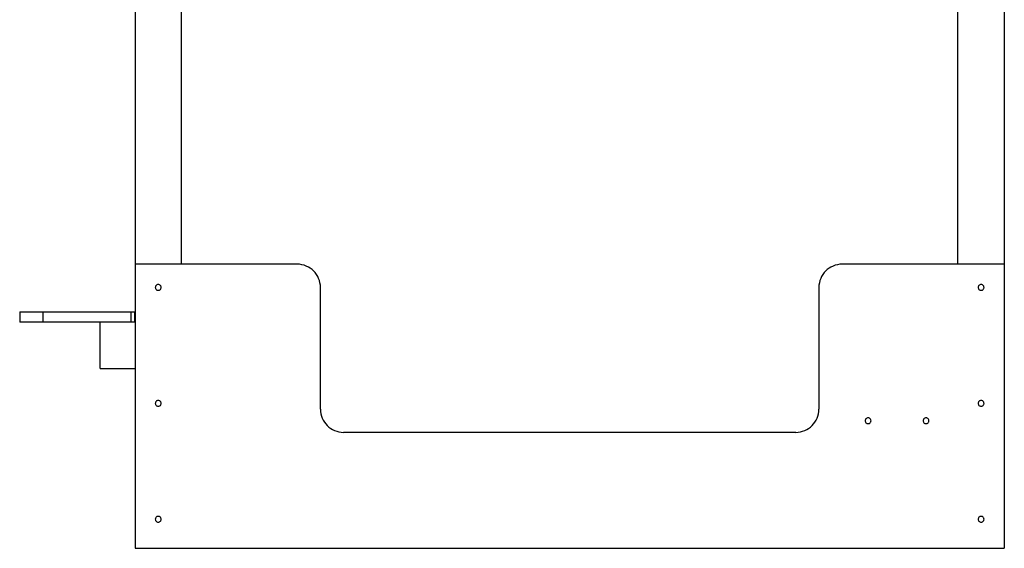
# Model space of a CAD drawing. Extents: x -14.2 to 14.2, y -10.6 to 10.6.
# Drawn here: x -13.8 to 3.2, y -7.6 to 1.5 of the extents above; entities that cross this region are included whole.
import ezdxf

# ---------------------------------------------------------------- set-up
doc = ezdxf.new("R2010")
doc.units = 0
doc.layers.get('0').update_dxf_attribs({"linetype": 'CONTINUOUS'})

msp = doc.modelspace()

# ---------------------------------------------------------------- linework, layer by layer
at = {"color": 0}
for points in [[(-10.9917, -2.7112), (-10.9917, 5.5382)], [(2.3765, -2.7112), (2.3765, 5.5382)], [(-11.7898, 5.0774), (-11.7898, -2.7112)], [(3.1746, 5.0774), (3.1746, -2.7112)], [(-11.7898, -2.7112), (-11.7898, -7.5996)], [(-8.9964, -2.7112), (-11.7898, -2.7112)], [(-8.5974, -3.1102), (-8.5974, -3.1102), (-8.5994, -3.0694), (-8.6055, -3.0298), (-8.6153, -2.9916), (-8.6288, -2.955), (-8.6455, -2.92), (-8.6655, -2.8872), (-8.6885, -2.8564), (-8.7144, -2.8282), (-8.7426, -2.8023), (-8.7734, -2.7793), (-8.8062, -2.7593), (-8.8412, -2.7426), (-8.8778, -2.7291), (-8.916, -2.7193), (-8.9556, -2.7132), (-8.9964, -2.7112), (-8.9964, -2.7112), (-8.9964, -2.7112), (-8.9964, -2.7112), (-8.9964, -2.7112), (-8.9964, -2.7112), (-8.9964, -2.7112), (-8.9964, -2.7112), (-8.9964, -2.7112), (-8.9964, -2.7112), (-8.9964, -2.7112), (-8.9964, -2.7112), (-8.9964, -2.7112), (-8.9964, -2.7112), (-8.9964, -2.7112), (-8.9964, -2.7112), (-8.9964, -2.7112), (-8.9964, -2.7112)], [(-8.5974, -3.1102), (-8.5974, -3.1102), (-8.5994, -3.0694), (-8.6055, -3.0298), (-8.6153, -2.9916), (-8.6288, -2.955), (-8.6455, -2.92), (-8.6655, -2.8872), (-8.6885, -2.8564), (-8.7144, -2.8282), (-8.7426, -2.8023), (-8.7734, -2.7793), (-8.8062, -2.7593), (-8.8412, -2.7426), (-8.8778, -2.7291), (-8.916, -2.7193), (-8.9556, -2.7132), (-8.9964, -2.7112), (-8.9964, -2.7112), (-8.9964, -2.7112), (-8.9964, -2.7112), (-8.9964, -2.7112), (-8.9964, -2.7112), (-8.9964, -2.7112), (-8.9964, -2.7112), (-8.9964, -2.7112), (-8.9964, -2.7112), (-8.9964, -2.7112), (-8.9964, -2.7112), (-8.9964, -2.7112), (-8.9964, -2.7112), (-8.9964, -2.7112), (-8.9964, -2.7112), (-8.9964, -2.7112), (-8.9964, -2.7112)], [(0.3812, -2.7112), (0.3812, -2.7112), (0.3404, -2.7132), (0.3008, -2.7193), (0.2626, -2.7291), (0.226, -2.7426), (0.191, -2.7593), (0.1582, -2.7793), (0.1274, -2.8023), (0.0992, -2.8282), (0.0733, -2.8564), (0.0503, -2.8872), (0.0303, -2.92), (0.0136, -2.955), (0.0002, -2.9916), (-0.0096, -3.0298), (-0.0157, -3.0694), (-0.0178, -3.1102), (-0.0178, -3.1102), (-0.0178, -3.1102), (-0.0178, -3.1102), (-0.0178, -3.1102), (-0.0178, -3.1102), (-0.0178, -3.1102), (-0.0178, -3.1102), (-0.0178, -3.1102), (-0.0178, -3.1102), (-0.0178, -3.1102), (-0.0178, -3.1102), (-0.0178, -3.1102), (-0.0178, -3.1102), (-0.0178, -3.1102), (-0.0178, -3.1102), (-0.0178, -3.1102), (-0.0178, -3.1102)], [(0.3812, -2.7112), (0.3812, -2.7112), (0.3404, -2.7132), (0.3008, -2.7193), (0.2626, -2.7291), (0.226, -2.7426), (0.191, -2.7593), (0.1582, -2.7793), (0.1274, -2.8023), (0.0992, -2.8282), (0.0733, -2.8564), (0.0503, -2.8872), (0.0303, -2.92), (0.0136, -2.955), (0.0002, -2.9916), (-0.0096, -3.0298), (-0.0157, -3.0694), (-0.0178, -3.1102), (-0.0178, -3.1102), (-0.0178, -3.1102), (-0.0178, -3.1102), (-0.0178, -3.1102), (-0.0178, -3.1102), (-0.0178, -3.1102), (-0.0178, -3.1102), (-0.0178, -3.1102), (-0.0178, -3.1102), (-0.0178, -3.1102), (-0.0178, -3.1102), (-0.0178, -3.1102), (-0.0178, -3.1102), (-0.0178, -3.1102), (-0.0178, -3.1102), (-0.0178, -3.1102), (-0.0178, -3.1102)], [(3.1746, -2.7112), (0.3812, -2.7112)], [(3.1746, -2.7112), (3.1746, -7.5996)], [(-11.3908, -3.0604), (-11.3908, -3.0604), (-11.4024, -3.0613), (-11.4125, -3.0645), (-11.421, -3.0693), (-11.4281, -3.0758), (-11.4334, -3.0832), (-11.4374, -3.0916), (-11.4397, -3.1006), (-11.4406, -3.1101), (-11.4397, -3.1193), (-11.4374, -3.1283), (-11.4334, -3.1367), (-11.4281, -3.1444), (-11.421, -3.1507), (-11.4125, -3.1557), (-11.4024, -3.1589), (-11.3908, -3.1601), (-11.3908, -3.1601), (-11.3789, -3.1589), (-11.3688, -3.1557), (-11.3602, -3.1507), (-11.3533, -3.1444), (-11.3477, -3.1367), (-11.3439, -3.1284), (-11.3416, -3.1194), (-11.3409, -3.1102), (-11.3416, -3.1007), (-11.3439, -3.0917), (-11.3477, -3.0833), (-11.3533, -3.0759), (-11.3602, -3.0694), (-11.3688, -3.0646), (-11.3789, -3.0614), (-11.3908, -3.0604), (-11.3908, -3.0604), (-11.3908, -3.0604), (-11.3908, -3.0604), (-11.3908, -3.0604), (-11.3908, -3.0604), (-11.3908, -3.0604), (-11.3908, -3.0604), (-11.3908, -3.0604), (-11.3908, -3.0604), (-11.3908, -3.0604), (-11.3908, -3.0604), (-11.3908, -3.0604), (-11.3908, -3.0604), (-11.3908, -3.0604), (-11.3908, -3.0604), (-11.3908, -3.0604), (-11.3908, -3.0604)], [(-8.5974, -5.2053), (-8.5974, -3.1102)], [(-0.0178, -3.1102), (-0.0178, -5.2053)], [(2.7755, -3.0604), (2.7755, -3.0604), (2.7637, -3.0613), (2.7536, -3.0645), (2.745, -3.0693), (2.7381, -3.0758), (2.7325, -3.0832), (2.7287, -3.0916), (2.7264, -3.1006), (2.7257, -3.1101), (2.7264, -3.1193), (2.7287, -3.1283), (2.7325, -3.1367), (2.7381, -3.1444), (2.745, -3.1507), (2.7536, -3.1557), (2.7637, -3.1589), (2.7755, -3.1601), (2.7755, -3.1601), (2.7871, -3.1589), (2.7972, -3.1557), (2.8057, -3.1507), (2.8128, -3.1444), (2.8181, -3.1367), (2.8221, -3.1284), (2.8244, -3.1194), (2.8253, -3.1102), (2.8244, -3.1007), (2.8221, -3.0917), (2.8181, -3.0833), (2.8128, -3.0759), (2.8057, -3.0694), (2.7972, -3.0646), (2.7871, -3.0614), (2.7755, -3.0604), (2.7755, -3.0604), (2.7755, -3.0604), (2.7755, -3.0604), (2.7755, -3.0604), (2.7755, -3.0604), (2.7755, -3.0604), (2.7755, -3.0604), (2.7755, -3.0604), (2.7755, -3.0604), (2.7755, -3.0604), (2.7755, -3.0604), (2.7755, -3.0604), (2.7755, -3.0604), (2.7755, -3.0604), (2.7755, -3.0604), (2.7755, -3.0604), (2.7755, -3.0604)], [(-13.7751, -3.5293), (-13.3761, -3.5293)], [(-13.7751, -3.5293), (-13.7751, -3.7088)], [(-13.3761, -3.5293), (-11.8596, -3.5293)], [(-13.3761, -3.5293), (-13.3761, -3.7088)], [(-11.8596, -3.5293), (-11.7998, -3.5293)], [(-11.8596, -3.5293), (-11.8596, -3.7088)], [(-11.7998, -3.5293), (-11.7898, -3.5293)], [(-11.7998, -3.5293), (-11.7998, -3.7088)], [(-13.3761, -3.7088), (-13.7751, -3.7088)], [(-12.3884, -3.7088), (-13.3761, -3.7088)], [(-11.7898, -3.7088), (-12.3884, -3.7088)], [(-12.3884, -4.507), (-12.3884, -3.7088)], [(-12.3884, -4.507), (-11.7898, -4.507)], [(-11.3908, -5.0557), (-11.3908, -5.0557), (-11.4024, -5.0566), (-11.4125, -5.0598), (-11.421, -5.0646), (-11.4281, -5.0711), (-11.4334, -5.0785), (-11.4374, -5.0869), (-11.4397, -5.0959), (-11.4406, -5.1054), (-11.4397, -5.1146), (-11.4374, -5.1236), (-11.4334, -5.132), (-11.4281, -5.1396), (-11.421, -5.1459), (-11.4125, -5.1509), (-11.4024, -5.1541), (-11.3908, -5.1553), (-11.3908, -5.1553), (-11.3789, -5.1541), (-11.3688, -5.1509), (-11.3602, -5.1459), (-11.3533, -5.1396), (-11.3477, -5.132), (-11.3439, -5.1237), (-11.3416, -5.1147), (-11.3409, -5.1055), (-11.3416, -5.096), (-11.3439, -5.087), (-11.3477, -5.0786), (-11.3533, -5.0712), (-11.3602, -5.0647), (-11.3688, -5.0599), (-11.3789, -5.0567), (-11.3908, -5.0557), (-11.3908, -5.0557), (-11.3908, -5.0557), (-11.3908, -5.0557), (-11.3908, -5.0557), (-11.3908, -5.0557), (-11.3908, -5.0557), (-11.3908, -5.0557), (-11.3908, -5.0557), (-11.3908, -5.0557), (-11.3908, -5.0557), (-11.3908, -5.0557), (-11.3908, -5.0557), (-11.3908, -5.0557), (-11.3908, -5.0557), (-11.3908, -5.0557), (-11.3908, -5.0557), (-11.3908, -5.0557)], [(2.7755, -5.0557), (2.7755, -5.0557), (2.7637, -5.0566), (2.7536, -5.0598), (2.745, -5.0646), (2.7381, -5.0711), (2.7325, -5.0785), (2.7287, -5.0869), (2.7264, -5.0959), (2.7257, -5.1054), (2.7264, -5.1146), (2.7287, -5.1236), (2.7325, -5.132), (2.7381, -5.1396), (2.745, -5.1459), (2.7536, -5.1509), (2.7637, -5.1541), (2.7755, -5.1553), (2.7755, -5.1553), (2.7871, -5.1541), (2.7972, -5.1509), (2.8057, -5.1459), (2.8128, -5.1396), (2.8181, -5.132), (2.8221, -5.1237), (2.8244, -5.1147), (2.8253, -5.1055), (2.8244, -5.096), (2.8221, -5.087), (2.8181, -5.0786), (2.8128, -5.0712), (2.8057, -5.0647), (2.7972, -5.0599), (2.7871, -5.0567), (2.7755, -5.0557), (2.7755, -5.0557), (2.7755, -5.0557), (2.7755, -5.0557), (2.7755, -5.0557), (2.7755, -5.0557), (2.7755, -5.0557), (2.7755, -5.0557), (2.7755, -5.0557), (2.7755, -5.0557), (2.7755, -5.0557), (2.7755, -5.0557), (2.7755, -5.0557), (2.7755, -5.0557), (2.7755, -5.0557), (2.7755, -5.0557), (2.7755, -5.0557), (2.7755, -5.0557)], [(-8.5973, -5.2053), (-8.5973, -5.2053), (-8.5952, -5.2458), (-8.5891, -5.2854), (-8.5792, -5.3235), (-8.5658, -5.3602), (-8.5489, -5.395), (-8.5289, -5.4279), (-8.5058, -5.4586), (-8.4802, -5.4871), (-8.4517, -5.5127), (-8.421, -5.5358), (-8.3881, -5.5558), (-8.3533, -5.5727), (-8.3166, -5.5861), (-8.2784, -5.596), (-8.2388, -5.6021), (-8.1983, -5.6043), (-8.1983, -5.6043), (-8.1983, -5.6043), (-8.1983, -5.6043), (-8.1983, -5.6043), (-8.1983, -5.6043), (-8.1983, -5.6043), (-8.1983, -5.6043), (-8.1983, -5.6043), (-8.1983, -5.6043), (-8.1983, -5.6043), (-8.1983, -5.6043), (-8.1983, -5.6043), (-8.1983, -5.6043), (-8.1983, -5.6043), (-8.1983, -5.6043), (-8.1983, -5.6043), (-8.1983, -5.6043)], [(-8.5973, -5.2053), (-8.5973, -5.2053), (-8.5952, -5.2458), (-8.5891, -5.2854), (-8.5792, -5.3235), (-8.5658, -5.3602), (-8.5489, -5.395), (-8.5289, -5.4279), (-8.5058, -5.4586), (-8.4802, -5.4871), (-8.4517, -5.5127), (-8.421, -5.5358), (-8.3881, -5.5558), (-8.3533, -5.5727), (-8.3166, -5.5861), (-8.2784, -5.596), (-8.2388, -5.6021), (-8.1983, -5.6043), (-8.1983, -5.6043), (-8.1983, -5.6043), (-8.1983, -5.6043), (-8.1983, -5.6043), (-8.1983, -5.6043), (-8.1983, -5.6043), (-8.1983, -5.6043), (-8.1983, -5.6043), (-8.1983, -5.6043), (-8.1983, -5.6043), (-8.1983, -5.6043), (-8.1983, -5.6043), (-8.1983, -5.6043), (-8.1983, -5.6043), (-8.1983, -5.6043), (-8.1983, -5.6043), (-8.1983, -5.6043)], [(-0.4168, -5.6043), (-0.4168, -5.6043), (-0.376, -5.6021), (-0.3364, -5.596), (-0.2982, -5.5861), (-0.2616, -5.5727), (-0.2266, -5.5558), (-0.1938, -5.5358), (-0.163, -5.5127), (-0.1348, -5.4871), (-0.1089, -5.4586), (-0.0859, -5.4279), (-0.0659, -5.395), (-0.0492, -5.3602), (-0.0357, -5.3235), (-0.0259, -5.2854), (-0.0198, -5.2458), (-0.0178, -5.2053), (-0.0178, -5.2053), (-0.0178, -5.2053), (-0.0178, -5.2053), (-0.0178, -5.2053), (-0.0178, -5.2053), (-0.0178, -5.2053), (-0.0178, -5.2053), (-0.0178, -5.2053), (-0.0178, -5.2053), (-0.0178, -5.2053), (-0.0178, -5.2053), (-0.0178, -5.2053), (-0.0178, -5.2053), (-0.0178, -5.2053), (-0.0178, -5.2053), (-0.0178, -5.2053), (-0.0178, -5.2053)], [(-0.4168, -5.6043), (-0.4168, -5.6043), (-0.376, -5.6021), (-0.3364, -5.596), (-0.2982, -5.5861), (-0.2616, -5.5727), (-0.2266, -5.5558), (-0.1938, -5.5358), (-0.163, -5.5127), (-0.1348, -5.4871), (-0.1089, -5.4586), (-0.0859, -5.4279), (-0.0659, -5.395), (-0.0492, -5.3602), (-0.0357, -5.3235), (-0.0259, -5.2854), (-0.0198, -5.2458), (-0.0178, -5.2053), (-0.0178, -5.2053), (-0.0178, -5.2053), (-0.0178, -5.2053), (-0.0178, -5.2053), (-0.0178, -5.2053), (-0.0178, -5.2053), (-0.0178, -5.2053), (-0.0178, -5.2053), (-0.0178, -5.2053), (-0.0178, -5.2053), (-0.0178, -5.2053), (-0.0178, -5.2053), (-0.0178, -5.2053), (-0.0178, -5.2053), (-0.0178, -5.2053), (-0.0178, -5.2053), (-0.0178, -5.2053)], [(0.8302, -5.355), (0.8302, -5.355), (0.8183, -5.3559), (0.8082, -5.3591), (0.7996, -5.3639), (0.7927, -5.3704), (0.7871, -5.3778), (0.7833, -5.3862), (0.781, -5.3952), (0.7803, -5.4047), (0.781, -5.4139), (0.7833, -5.4229), (0.7871, -5.4313), (0.7927, -5.4389), (0.7996, -5.4452), (0.8082, -5.4502), (0.8183, -5.4534), (0.8302, -5.4546), (0.8302, -5.4546), (0.8418, -5.4534), (0.8519, -5.4502), (0.8604, -5.4452), (0.8675, -5.4389), (0.8728, -5.4313), (0.8768, -5.423), (0.8791, -5.414), (0.88, -5.4048), (0.8791, -5.3953), (0.8768, -5.3863), (0.8728, -5.3779), (0.8675, -5.3705), (0.8604, -5.364), (0.8519, -5.3592), (0.8418, -5.356), (0.8302, -5.355), (0.8302, -5.355), (0.8302, -5.355), (0.8302, -5.355), (0.8302, -5.355), (0.8302, -5.355), (0.8302, -5.355), (0.8302, -5.355), (0.8302, -5.355), (0.8302, -5.355), (0.8302, -5.355), (0.8302, -5.355), (0.8302, -5.355), (0.8302, -5.355), (0.8302, -5.355), (0.8302, -5.355), (0.8302, -5.355), (0.8302, -5.355)], [(1.8278, -5.355), (1.8278, -5.355), (1.8159, -5.3559), (1.8058, -5.3591), (1.7972, -5.3639), (1.7903, -5.3704), (1.7847, -5.3778), (1.7809, -5.3862), (1.7786, -5.3952), (1.7779, -5.4047), (1.7786, -5.4139), (1.7809, -5.4229), (1.7847, -5.4313), (1.7903, -5.4389), (1.7972, -5.4452), (1.8058, -5.4502), (1.8159, -5.4534), (1.8278, -5.4546), (1.8278, -5.4546), (1.8394, -5.4534), (1.8495, -5.4502), (1.858, -5.4452), (1.8651, -5.4389), (1.8704, -5.4313), (1.8744, -5.423), (1.8767, -5.414), (1.8776, -5.4048), (1.8767, -5.3953), (1.8744, -5.3863), (1.8704, -5.3779), (1.8651, -5.3705), (1.858, -5.364), (1.8495, -5.3592), (1.8394, -5.356), (1.8278, -5.355), (1.8278, -5.355), (1.8278, -5.355), (1.8278, -5.355), (1.8278, -5.355), (1.8278, -5.355), (1.8278, -5.355), (1.8278, -5.355), (1.8278, -5.355), (1.8278, -5.355), (1.8278, -5.355), (1.8278, -5.355), (1.8278, -5.355), (1.8278, -5.355), (1.8278, -5.355), (1.8278, -5.355), (1.8278, -5.355), (1.8278, -5.355)], [(-0.4168, -5.6043), (-8.1984, -5.6043)], [(-11.3908, -7.0509), (-11.3908, -7.0509), (-11.4024, -7.0519), (-11.4125, -7.0551), (-11.421, -7.0599), (-11.4281, -7.0664), (-11.4334, -7.0738), (-11.4374, -7.0822), (-11.4397, -7.0912), (-11.4406, -7.1007), (-11.4397, -7.1099), (-11.4374, -7.1189), (-11.4334, -7.1273), (-11.4281, -7.1349), (-11.421, -7.1412), (-11.4125, -7.1462), (-11.4024, -7.1494), (-11.3908, -7.1506), (-11.3908, -7.1506), (-11.3789, -7.1494), (-11.3688, -7.1462), (-11.3602, -7.1412), (-11.3533, -7.1349), (-11.3477, -7.1273), (-11.3439, -7.1189), (-11.3416, -7.1099), (-11.3409, -7.1007), (-11.3416, -7.0912), (-11.3439, -7.0822), (-11.3477, -7.0738), (-11.3533, -7.0664), (-11.3602, -7.0599), (-11.3688, -7.0551), (-11.3789, -7.0519), (-11.3908, -7.051), (-11.3908, -7.051), (-11.3908, -7.0509), (-11.3908, -7.0509), (-11.3908, -7.0509), (-11.3908, -7.0509), (-11.3908, -7.0509), (-11.3908, -7.0509), (-11.3908, -7.0509), (-11.3908, -7.0509), (-11.3908, -7.0509), (-11.3908, -7.0509), (-11.3908, -7.0509), (-11.3908, -7.0509), (-11.3908, -7.0509), (-11.3908, -7.0509), (-11.3908, -7.0509), (-11.3908, -7.0509)], [(2.7755, -7.0509), (2.7755, -7.0509), (2.7637, -7.0519), (2.7536, -7.0551), (2.745, -7.0599), (2.7381, -7.0664), (2.7325, -7.0738), (2.7287, -7.0822), (2.7264, -7.0912), (2.7257, -7.1007), (2.7264, -7.1099), (2.7287, -7.1189), (2.7325, -7.1273), (2.7381, -7.1349), (2.745, -7.1412), (2.7536, -7.1462), (2.7637, -7.1494), (2.7755, -7.1506), (2.7755, -7.1506), (2.7871, -7.1494), (2.7972, -7.1462), (2.8057, -7.1412), (2.8128, -7.1349), (2.8181, -7.1273), (2.8221, -7.1189), (2.8244, -7.1099), (2.8253, -7.1007), (2.8244, -7.0912), (2.8221, -7.0822), (2.8181, -7.0738), (2.8128, -7.0664), (2.8057, -7.0599), (2.7972, -7.0551), (2.7871, -7.0519), (2.7755, -7.051), (2.7755, -7.051), (2.7755, -7.0509), (2.7755, -7.0509), (2.7755, -7.0509), (2.7755, -7.0509), (2.7755, -7.0509), (2.7755, -7.0509), (2.7755, -7.0509), (2.7755, -7.0509), (2.7755, -7.0509), (2.7755, -7.0509), (2.7755, -7.0509), (2.7755, -7.0509), (2.7755, -7.0509), (2.7755, -7.0509), (2.7755, -7.0509), (2.7755, -7.0509)], [(-11.7898, -7.5996), (3.1746, -7.5996)]]:
    msp.add_lwpolyline(points, dxfattribs=at)

doc.saveas('drawing.dxf')
